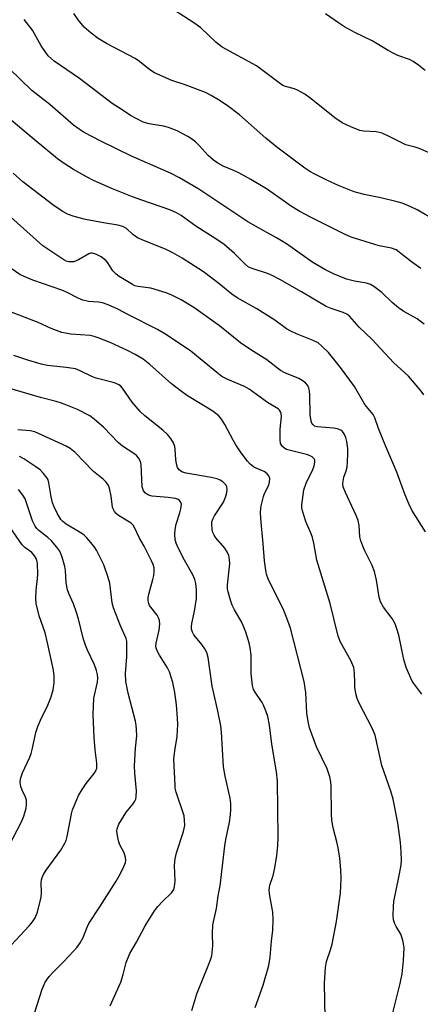
# Model space of a CAD drawing. Units: inches. Extents: x 1225766 to 1231766, y 513457 to 517457.
# Drawn here: x 1229567 to 1229678, y 513955 to 514228 of the extents above; entities that cross this region are included whole.
import ezdxf

# ---------------------------------------------------------------- set-up
doc = ezdxf.new("R2010")
doc.units = ezdxf.units.IN
doc.header["$MEASUREMENT"] = 0
doc.layers.add('Undefined', color=1, linetype='Continuous')

msp = doc.modelspace()

# ---------------------------------------------------------------- linework, layer by layer
at = {"layer": 'Undefined'}
for points, elevation in [([(1229691.72, 514186.43), (1229678.1, 514192.29), (1229677.01, 514192.66), (1229674.4, 514193.31), (1229669.99, 514195.53), (1229667.81, 514196.47), (1229666.23, 514196.84), (1229662.81, 514197.07), (1229661.67, 514197.27), (1229659.19, 514198.22), (1229656.77, 514199.33), (1229654.71, 514200.76), (1229648.2, 514206.02), (1229646.42, 514207.35), (1229644.35, 514208.45), (1229643.54, 514208.75), (1229641.11, 514209.42), (1229640.36, 514209.73), (1229639.64, 514210.14), (1229633, 514215.16), (1229623.52, 514220.32), (1229621.77, 514221.76), (1229617.57, 514225.67), (1229615.92, 514226.88), (1229606.83, 514232.83)], 304), ([(1229682.63, 514172.28), (1229677.56, 514175.21), (1229675.79, 514176.06), (1229673.4, 514177.08), (1229672.02, 514177.51), (1229667.49, 514178.58), (1229662.84, 514179.5), (1229660.06, 514180.28), (1229655.95, 514181.87), (1229652.75, 514183.34), (1229649.18, 514185.12), (1229647.82, 514185.91), (1229646.45, 514186.84), (1229638.7, 514192.62), (1229635.61, 514195.14), (1229628.37, 514201.63), (1229624.94, 514204.17), (1229622.5, 514205.78), (1229620.49, 514206.97), (1229618.92, 514207.73), (1229613.26, 514209.91), (1229609.61, 514211.08), (1229604.75, 514213.25), (1229603.53, 514214.02), (1229600.62, 514216.33), (1229599.45, 514217.16), (1229591.51, 514221.31), (1229589.14, 514222.76), (1229587.27, 514224.19), (1229585.26, 514225.89), (1229583.6, 514227.93), (1229582.46, 514229.65)], 302), ([(1229679.76, 514213.91), (1229677.91, 514215.39), (1229676.47, 514216.4), (1229675.45, 514216.9), (1229672.21, 514218.07), (1229670.94, 514218.64), (1229669.48, 514219.44), (1229665.07, 514222.08), (1229660.42, 514224.32), (1229657.41, 514225.94), (1229655.71, 514227.05), (1229652.18, 514229.6)], 306), ([(1229678.57, 514159.02), (1229675.97, 514160.88), (1229671.69, 514164.16), (1229670.47, 514164.66), (1229667, 514165.32), (1229665.84, 514165.61), (1229659.26, 514167.64), (1229657.39, 514168.48), (1229648.14, 514173.09), (1229645.02, 514174.8), (1229642.5, 514176.36), (1229641.03, 514177.34), (1229635.84, 514181.11), (1229631.51, 514183.7), (1229628.1, 514185.53), (1229626.47, 514186.28), (1229623.8, 514187.36), (1229622.3, 514188.17), (1229621.16, 514189.03), (1229619.66, 514190.35), (1229617.13, 514193.09), (1229616.1, 514194.09), (1229614.99, 514194.97), (1229613.98, 514195.6), (1229611.08, 514197.12), (1229608.68, 514198.05), (1229607.3, 514198.4), (1229603.28, 514199.05), (1229601.64, 514199.55), (1229598.12, 514201.41), (1229595.8, 514202.98), (1229593.08, 514204.69), (1229584, 514211.64), (1229577.01, 514216.48), (1229576.12, 514217.2), (1229575.34, 514217.97), (1229574.65, 514218.84), (1229573.42, 514220.71), (1229570.95, 514225.03), (1229568.64, 514228.02)], 300), ([(1229679.45, 514143.54), (1229678.37, 514144.44), (1229677.53, 514145.02), (1229673.82, 514147.1), (1229672.34, 514148.08), (1229670.58, 514149.6), (1229667.78, 514152.31), (1229665.56, 514154.05), (1229664.59, 514154.56), (1229663.55, 514154.89), (1229660.2, 514155.51), (1229657.94, 514156.08), (1229654.36, 514157.55), (1229651.93, 514158.7), (1229648.61, 514160.68), (1229641.38, 514165.85), (1229638.62, 514167.52), (1229635.03, 514169.43), (1229630.6, 514171.97), (1229617.02, 514180.99), (1229611.7, 514184.12), (1229609.39, 514185.33), (1229598.43, 514190.17), (1229589.87, 514194.26), (1229585.32, 514196.67), (1229583.89, 514197.59), (1229582.3, 514198.75), (1229575.83, 514204.41), (1229570.77, 514208.31), (1229564.5, 514214.42)], 298), ([(1229679.4, 514123.97), (1229678.36, 514125.37), (1229675.18, 514129.14), (1229671, 514132.9), (1229665.08, 514139.32), (1229661.5, 514142.77), (1229658.89, 514145.65), (1229658.07, 514146.34), (1229657.08, 514146.82), (1229653.71, 514147.9), (1229652.38, 514148.47), (1229645.46, 514152.54), (1229639.5, 514155.93), (1229637.42, 514157.02), (1229636.06, 514157.6), (1229631.87, 514158.95), (1229630.85, 514159.41), (1229629.87, 514160.18), (1229626.98, 514163.19), (1229624.07, 514165.63), (1229622.31, 514166.86), (1229616.22, 514170.77), (1229612.16, 514173.66), (1229610.88, 514174.42), (1229609, 514175.26), (1229601.27, 514177.91), (1229598.67, 514178.87), (1229593.17, 514181.09), (1229587.89, 514183.36), (1229586.1, 514184.28), (1229582.35, 514186.46), (1229579.75, 514188.1), (1229577.9, 514189.42), (1229571.42, 514194.73), (1229560.33, 514204)], 296), ([(1229679.88, 514085.99), (1229676.11, 514092.01), (1229675.3, 514093.56), (1229674.09, 514096.48), (1229671.89, 514102.52), (1229668.86, 514109.64), (1229666.88, 514114.61), (1229665.83, 514117.58), (1229665.32, 514118.57), (1229663.04, 514121.32), (1229660.15, 514126.26), (1229656.35, 514131.53), (1229652.98, 514135.69), (1229651.17, 514137.51), (1229650.09, 514138.36), (1229648.7, 514139.08), (1229644.13, 514140.87), (1229642.58, 514141.59), (1229641.38, 514142.31), (1229638.07, 514144.65), (1229633.16, 514147.83), (1229627.64, 514150.85), (1229626.18, 514151.85), (1229622.58, 514154.86), (1229618.34, 514158.05), (1229612.4, 514161.89), (1229609.89, 514163.37), (1229608.01, 514164.28), (1229601.38, 514166.91), (1229600.06, 514167.51), (1229598.75, 514168.42), (1229597, 514170.08), (1229596.04, 514170.62), (1229594.66, 514170.98), (1229590.63, 514171.65), (1229585.64, 514172.61), (1229582.51, 514173.39), (1229580.67, 514174.05), (1229579.21, 514174.9), (1229576.63, 514176.65), (1229568.34, 514183.04), (1229565.6, 514185.45)], 294), ([(1229678.83, 514041.06), (1229676.64, 514043.94), (1229676.18, 514044.64), (1229674.5, 514048.42), (1229673.84, 514050.62), (1229672.43, 514057.41), (1229671.93, 514059.13), (1229671.41, 514060.52), (1229670.59, 514062.02), (1229668.18, 514065.14), (1229667.39, 514066.63), (1229667.02, 514067.93), (1229666.3, 514072.61), (1229665.75, 514075.06), (1229665.06, 514076.68), (1229663.01, 514080.75), (1229662.45, 514082.08), (1229661.98, 514083.48), (1229661.7, 514084.63), (1229661.44, 514087.78), (1229661.16, 514089.17), (1229660.61, 514090.54), (1229657.7, 514096.93), (1229657.09, 514098.5), (1229656.96, 514099.3), (1229657, 514100.09), (1229657.22, 514101.15), (1229657.86, 514102.96), (1229658.12, 514103.94), (1229658.28, 514105.37), (1229658.37, 514107.67), (1229658.31, 514109.09), (1229658.02, 514111.04), (1229657.77, 514112.14), (1229657.33, 514113.14), (1229656.83, 514113.81), (1229656.4, 514114.19), (1229655.52, 514114.59), (1229654.36, 514114.76), (1229649.89, 514115.08), (1229649.11, 514115.31), (1229648.6, 514115.72), (1229648.35, 514116.17), (1229648.18, 514116.7), (1229647.9, 514118.43), (1229647.82, 514123.93), (1229647.73, 514125.06), (1229647.55, 514125.82), (1229647.26, 514126.53), (1229646.59, 514127.32), (1229645.73, 514127.97), (1229644.79, 514128.54), (1229640.86, 514130.04), (1229639.64, 514130.72), (1229635.88, 514133.69), (1229631.47, 514136.47), (1229628.64, 514138.42), (1229622.75, 514143.13), (1229615.69, 514148.17), (1229612.16, 514150.31), (1229609.57, 514151.58), (1229607.97, 514152.26), (1229603.8, 514153.58), (1229600.14, 514154.03), (1229599.36, 514154.21), (1229598.64, 514154.52), (1229594.99, 514156.8), (1229594.13, 514157.42), (1229593.24, 514158.33), (1229591.84, 514160.56), (1229591.31, 514161.21), (1229590.04, 514162.2), (1229588.5, 514163), (1229587.54, 514163.24), (1229587.07, 514163.23), (1229586.59, 514163.09), (1229583.73, 514161.41), (1229582.47, 514160.87), (1229581.92, 514160.8), (1229581.09, 514160.86), (1229580.35, 514161.07), (1229579.64, 514161.42), (1229573.89, 514165.27), (1229558.57, 514178.84)], 292), ([(1229670.6, 513951.94), (1229672.84, 513960.8), (1229673.37, 513963.51), (1229673.8, 513967.23), (1229673.91, 513970.68), (1229673.71, 513972.36), (1229673.42, 513973.43), (1229673.03, 513974.47), (1229671.69, 513976.64), (1229671.32, 513977.39), (1229671.02, 513978.47), (1229670.94, 513979.59), (1229670.95, 513982.17), (1229671.06, 513983.6), (1229672.51, 513990.28), (1229673.1, 513993.64), (1229673.16, 513995.05), (1229673.1, 513997.3), (1229672.9, 513999.88), (1229672.23, 514005.41), (1229670.91, 514011.95), (1229670.25, 514014.18), (1229667.78, 514021.25), (1229665.87, 514029.68), (1229665.07, 514031.56), (1229661.45, 514038.55), (1229660.9, 514039.84), (1229660.59, 514041.24), (1229660.32, 514042.95), (1229660.24, 514044.09), (1229660.23, 514046.92), (1229659.97, 514048.44), (1229659.14, 514050.31), (1229656.3, 514055.45), (1229655.65, 514057.06), (1229653.46, 514066.19), (1229649.72, 514078.16), (1229648.93, 514082.85), (1229648.58, 514084.42), (1229648.2, 514085.48), (1229646.66, 514088.89), (1229645.75, 514091.83), (1229645.62, 514092.64), (1229645.62, 514093.51), (1229646.15, 514097.61), (1229646.8, 514099.53), (1229648.61, 514103.26), (1229649.03, 514104.31), (1229649.21, 514105.36), (1229649.18, 514105.86), (1229649.03, 514106.29), (1229648.5, 514106.76), (1229647.27, 514107.31), (1229642.43, 514108.51), (1229641.34, 514108.86), (1229640.85, 514109.11), (1229640.27, 514109.63), (1229639.72, 514110.52), (1229639.55, 514111.59), (1229639.6, 514114.46), (1229639.94, 514118.01), (1229639.87, 514118.8), (1229639.7, 514119.28), (1229639.42, 514119.7), (1229639.02, 514120.06), (1229636.05, 514121.84), (1229631.01, 514125.57), (1229629.73, 514126.3), (1229625.1, 514128.22), (1229623.46, 514129.07), (1229622.05, 514130.13), (1229614.82, 514136.06), (1229608.1, 514140.65), (1229605.57, 514142.06), (1229597.59, 514146.11), (1229594.59, 514147.77), (1229591.95, 514148.92), (1229590.34, 514149.5), (1229589.26, 514149.67), (1229586.49, 514149.86), (1229584.92, 514150.2), (1229583.59, 514150.76), (1229580.6, 514152.3), (1229579.12, 514152.95), (1229571.11, 514155.79), (1229568.65, 514156.77), (1229567.49, 514157.36), (1229565.1, 514158.97)], 290), ([(1229652.08, 513951.22), (1229651.87, 513960.91), (1229652.17, 513965.24), (1229652.47, 513966.93), (1229653.56, 513970.14), (1229654.04, 513971.78), (1229655.2, 513978.01), (1229656.3, 513985.89), (1229656.5, 513989.95), (1229656.41, 513992.32), (1229656.11, 513995.59), (1229655.64, 513998.42), (1229655.28, 514000.11), (1229654.24, 514004), (1229653.87, 514006.06), (1229653.77, 514007.83), (1229653.71, 514015.65), (1229653.61, 514016.73), (1229653.32, 514018.13), (1229653.02, 514019.24), (1229652.59, 514020.32), (1229649.68, 514026.41), (1229647.7, 514031.71), (1229647.33, 514033.43), (1229646.96, 514035.74), (1229646.66, 514041.51), (1229646.2, 514044.56), (1229642.47, 514059.28), (1229641.47, 514062.06), (1229640.6, 514064.24), (1229636.3, 514072.98), (1229635.84, 514074.26), (1229635.59, 514075.35), (1229635.24, 514078), (1229634.89, 514082.71), (1229634.21, 514089.73), (1229634.12, 514091.5), (1229634.34, 514093.25), (1229634.97, 514095.84), (1229635.29, 514096.65), (1229636.41, 514098.98), (1229636.68, 514099.77), (1229636.73, 514100.8), (1229636.49, 514101.49), (1229635.99, 514102.07), (1229635.13, 514102.7), (1229632.91, 514103.63), (1229632.16, 514104.07), (1229631.3, 514104.74), (1229630.52, 514105.56), (1229628.77, 514107.95), (1229627.31, 514110.13), (1229626.58, 514111.38), (1229624.26, 514115.78), (1229623.33, 514117.28), (1229622.59, 514118.17), (1229620.97, 514119.42), (1229613.94, 514123.74), (1229612.25, 514124.89), (1229609.5, 514127.05), (1229603.47, 514132.36), (1229601.6, 514133.84), (1229599.39, 514135.2), (1229597.32, 514136.25), (1229592.54, 514138.47), (1229589.15, 514139.8), (1229588.08, 514140.16), (1229586.96, 514140.42), (1229581.58, 514140.82), (1229580.17, 514141.03), (1229579.07, 514141.28), (1229576.14, 514142.4), (1229572.59, 514143.99), (1229564.9, 514147)], 288), ([(1229632.66, 513954.22), (1229634.84, 513960.38), (1229636.45, 513965.83), (1229636.81, 513968.13), (1229637.17, 513972.58), (1229637.57, 513975.61), (1229637.64, 513978.55), (1229637.57, 513980.6), (1229636.62, 513985.67), (1229636.51, 513986.8), (1229636.69, 513988.11), (1229637.63, 513990.78), (1229638.03, 513992.41), (1229638.64, 513996.22), (1229638.92, 513999.06), (1229639.01, 514001.38), (1229638.81, 514016.91), (1229638.57, 514019.47), (1229637.3, 514027.15), (1229636.62, 514032.47), (1229636.19, 514034.8), (1229635.66, 514036.41), (1229635, 514037.97), (1229634.57, 514038.7), (1229632.63, 514041.56), (1229632.24, 514042.34), (1229631.96, 514043.41), (1229631.53, 514046.76), (1229631.53, 514051.83), (1229631.28, 514053.83), (1229631.01, 514055.25), (1229630.08, 514058.25), (1229629.38, 514060.03), (1229628.76, 514061.23), (1229626.9, 514064.44), (1229626.26, 514065.72), (1229625.79, 514067.11), (1229625.19, 514069.39), (1229625.04, 514070.25), (1229625.02, 514071.32), (1229625.63, 514077.19), (1229625.55, 514078.34), (1229625.33, 514079.47), (1229625, 514080.27), (1229624.23, 514081.52), (1229621.79, 514084.38), (1229621.29, 514085.07), (1229620.92, 514085.85), (1229620.73, 514086.65), (1229620.62, 514088.29), (1229620.7, 514088.82), (1229620.94, 514089.56), (1229621.4, 514090.45), (1229623.86, 514094.27), (1229624.48, 514095.59), (1229624.7, 514096.46), (1229624.87, 514097.63), (1229624.84, 514098.45), (1229624.64, 514098.92), (1229624.31, 514099.31), (1229623.67, 514099.84), (1229622.96, 514100.31), (1229622.18, 514100.66), (1229620.48, 514101.05), (1229613.52, 514102.25), (1229612.52, 514102.56), (1229612.03, 514102.82), (1229611.61, 514103.17), (1229611.17, 514103.82), (1229610.83, 514104.87), (1229610.69, 514106.02), (1229610.53, 514108.86), (1229610.39, 514109.68), (1229610, 514110.7), (1229609.3, 514111.89), (1229608.36, 514112.97), (1229607.11, 514114.17), (1229602.11, 514118.18), (1229600.85, 514119.34), (1229598.56, 514121.96), (1229595.89, 514125.84), (1229595.32, 514126.48), (1229594.92, 514126.8), (1229594.18, 514127.17), (1229593.35, 514127.44), (1229588.61, 514128.61), (1229587.56, 514128.93), (1229584.19, 514130.64), (1229582.86, 514131.16), (1229580.32, 514131.6), (1229575.11, 514132.15), (1229573.38, 514132.51), (1229569.66, 514133.56), (1229565.79, 514134.85)], 286), ([(1229615.12, 513953.33), (1229616.47, 513958), (1229619.67, 513965.72), (1229620.29, 513967.38), (1229620.62, 513968.49), (1229620.97, 513971.3), (1229620.84, 513974.7), (1229620.98, 513977.05), (1229621.94, 513981.63), (1229622.46, 513985.11), (1229622.99, 513987.94), (1229624.22, 513999.02), (1229624.51, 514000.71), (1229625.55, 514005.59), (1229625.85, 514007.62), (1229625.95, 514009.05), (1229625.9, 514010.75), (1229625.72, 514012.17), (1229624.35, 514018.26), (1229623.85, 514020.85), (1229623.31, 514030.49), (1229623.15, 514032.26), (1229622.26, 514036.8), (1229620.76, 514043.22), (1229619.69, 514051.14), (1229619.25, 514052.54), (1229618.75, 514053.61), (1229617.92, 514054.76), (1229615.72, 514057.43), (1229615.31, 514058.2), (1229615.06, 514059.01), (1229615.03, 514059.79), (1229615.12, 514060.58), (1229615.87, 514064.05), (1229616.42, 514067.58), (1229616.44, 514069.92), (1229616.24, 514071.65), (1229615.94, 514072.77), (1229615.44, 514074.06), (1229613.13, 514078.19), (1229611.37, 514081.55), (1229610.79, 514082.88), (1229610.54, 514083.92), (1229610.4, 514085.26), (1229610.5, 514086.69), (1229610.78, 514088.1), (1229611.83, 514091.3), (1229612.1, 514092.39), (1229612.23, 514093.7), (1229612.02, 514094.35), (1229611.72, 514094.67), (1229611.34, 514094.94), (1229610.59, 514095.22), (1229608.55, 514095.52), (1229604.15, 514095.91), (1229603.11, 514096.22), (1229602.25, 514096.75), (1229601.77, 514097.39), (1229601.4, 514098.48), (1229601.11, 514104.64), (1229600.92, 514105.48), (1229600.37, 514106.5), (1229599.8, 514107.17), (1229599.37, 514107.54), (1229595.94, 514109.79), (1229594.72, 514110.74), (1229590.72, 514114.91), (1229588.08, 514117.28), (1229586.89, 514118.14), (1229583.47, 514119.94), (1229579.33, 514121.58), (1229577.55, 514122.16), (1229573.24, 514123.29), (1229564.74, 514125.7)], 284), ([(1229592.54, 513954.69), (1229595.45, 513961.19), (1229596.1, 513963.32), (1229596.91, 513966.64), (1229597.97, 513969.15), (1229599.78, 513972.33), (1229602.18, 513976.8), (1229604.82, 513981.01), (1229605.68, 513982.14), (1229606.98, 513983.6), (1229609.46, 513985.97), (1229610.1, 513986.93), (1229610.34, 513987.76), (1229610.52, 513989.21), (1229610.34, 513993.67), (1229610.49, 513995.4), (1229610.85, 513997.08), (1229612.78, 514002.94), (1229613.15, 514004.64), (1229613.13, 514006.12), (1229612.96, 514007.28), (1229610.82, 514013.88), (1229610.55, 514015.01), (1229610.46, 514015.81), (1229610.15, 514022.99), (1229610.4, 514025.35), (1229611.08, 514029.26), (1229611.22, 514032.61), (1229611.16, 514034.33), (1229610.85, 514038.11), (1229610.39, 514041.49), (1229609.87, 514044.27), (1229608.93, 514047.25), (1229608.4, 514048.29), (1229606.18, 514051.81), (1229605.54, 514053.07), (1229605.26, 514053.84), (1229605.18, 514054.36), (1229605.22, 514055.12), (1229606.04, 514058.8), (1229606.23, 514060.55), (1229606.17, 514061.4), (1229605.9, 514062.16), (1229605.48, 514062.89), (1229603.44, 514065.64), (1229603.22, 514066.14), (1229603.06, 514066.92), (1229603.03, 514067.73), (1229603.18, 514068.75), (1229604.34, 514072.78), (1229604.58, 514073.88), (1229604.72, 514074.98), (1229604.67, 514076.05), (1229604.44, 514076.95), (1229603.98, 514077.98), (1229601.89, 514082.06), (1229600.66, 514084.26), (1229599.25, 514087.21), (1229598.84, 514087.86), (1229598.27, 514088.42), (1229594.85, 514090.51), (1229594.18, 514091.06), (1229593.69, 514091.67), (1229593.35, 514092.35), (1229593.19, 514092.86), (1229592.74, 514095.91), (1229592.28, 514098.11), (1229592, 514098.88), (1229591.4, 514099.76), (1229590.63, 514100.55), (1229587.88, 514102.76), (1229582.77, 514107.98), (1229581.45, 514109.08), (1229580.29, 514109.73), (1229572.69, 514113.31), (1229571.63, 514113.74), (1229570.34, 514114.01), (1229566.88, 514114.26)], 282), ([(1229571.6, 513952.92), (1229573.64, 513959.25), (1229574.52, 513961.18), (1229575.64, 513962.74), (1229576.74, 513964), (1229579.6, 513966.86), (1229582.38, 513969.82), (1229583.33, 513970.91), (1229584.2, 513972.09), (1229585.06, 513973.56), (1229586.11, 513976.46), (1229586.56, 513977.48), (1229589.67, 513982.09), (1229594.15, 513989.19), (1229594.89, 513990.47), (1229596.09, 513992.81), (1229596.74, 513994.4), (1229596.82, 513994.93), (1229596.78, 513995.72), (1229596.39, 513997.03), (1229595.22, 513999.28), (1229594.8, 514000.33), (1229594.42, 514002.32), (1229594.37, 514003.17), (1229594.42, 514003.72), (1229594.92, 514004.99), (1229596.36, 514007.43), (1229597.03, 514008.37), (1229598.87, 514010.66), (1229599.35, 514011.38), (1229599.59, 514011.92), (1229599.74, 514012.67), (1229599.78, 514014.26), (1229599.36, 514019.12), (1229599.27, 514021.17), (1229599.55, 514026.06), (1229599.85, 514029.51), (1229599.83, 514031.25), (1229599.71, 514032.41), (1229599.49, 514033.58), (1229597.5, 514041.28), (1229596.81, 514044.57), (1229596.75, 514046.75), (1229597.09, 514051.33), (1229597.11, 514055.74), (1229596.91, 514056.49), (1229595.37, 514059.96), (1229593.39, 514064.92), (1229593.09, 514066.34), (1229592.41, 514071.75), (1229591.99, 514073.39), (1229590.72, 514076.83), (1229588.75, 514080.97), (1229588.28, 514081.69), (1229587.18, 514083.05), (1229586.03, 514084.36), (1229585.2, 514085.17), (1229584.23, 514085.83), (1229580.29, 514088.17), (1229579.4, 514088.84), (1229578.85, 514089.43), (1229577.85, 514091.16), (1229576.97, 514092.98), (1229576.55, 514094.05), (1229576.18, 514095.67), (1229575.54, 514099.63), (1229575.29, 514100.43), (1229575.04, 514100.9), (1229574.07, 514102.22), (1229573.1, 514103.2), (1229571.95, 514104.05), (1229568.59, 514106.27), (1229567.36, 514106.9)], 280), ([(1229562.63, 513968.89), (1229570.09, 513976.79), (1229571, 513977.89), (1229571.73, 513979.03), (1229572.33, 513980.61), (1229573.39, 513984.78), (1229573.47, 513985.92), (1229573.34, 513988.8), (1229573.44, 513989.56), (1229573.64, 513990.25), (1229574.02, 513991.03), (1229574.79, 513992.27), (1229578.8, 513997.79), (1229579.98, 513999.69), (1229580.29, 514000.47), (1229580.56, 514001.58), (1229581.75, 514007.88), (1229582.09, 514008.96), (1229583.06, 514011.34), (1229583.76, 514012.9), (1229584.75, 514014.61), (1229585.83, 514016.24), (1229588.06, 514019.07), (1229588.5, 514019.78), (1229588.77, 514020.56), (1229588.8, 514021.94), (1229588.34, 514025.58), (1229588.03, 514029), (1229587.78, 514035.36), (1229587.98, 514039.89), (1229588.95, 514044.39), (1229589.06, 514045.45), (1229589.02, 514046.5), (1229588.75, 514047.58), (1229588.14, 514049.17), (1229586.19, 514053.18), (1229585.64, 514054.57), (1229585, 514056.55), (1229583.69, 514061.94), (1229583.2, 514063.62), (1229582.33, 514066.07), (1229581.03, 514068.9), (1229580.64, 514069.95), (1229580.28, 514071.86), (1229580.09, 514075.28), (1229579.94, 514076.42), (1229579.18, 514078.98), (1229578.52, 514080.63), (1229577.71, 514081.79), (1229576.22, 514083.52), (1229575.21, 514084.43), (1229572.78, 514086.4), (1229572.19, 514086.98), (1229571.7, 514087.6), (1229570.98, 514089.06), (1229569.45, 514093.79), (1229568.92, 514095.14), (1229568.33, 514096.13), (1229567.14, 514097.78)], 278), ([(1229564.47, 513998.89), (1229567.93, 514005.64), (1229568.55, 514007.25), (1229569.2, 514009.43), (1229569.35, 514010.54), (1229569.28, 514011.66), (1229569.05, 514012.44), (1229568.12, 514014.44), (1229567.76, 514015.44), (1229567.61, 514016.5), (1229567.69, 514017.59), (1229568.24, 514019.18), (1229570.23, 514023.57), (1229570.62, 514024.58), (1229571.02, 514026.09), (1229571.95, 514030.43), (1229572.44, 514032.05), (1229573.18, 514033.81), (1229575.24, 514037.93), (1229576.19, 514040.33), (1229576.71, 514042.22), (1229576.99, 514044.12), (1229576.97, 514046.06), (1229576.79, 514047.7), (1229575.18, 514055.26), (1229574.45, 514058.06), (1229572.8, 514062.72), (1229572.02, 514066.15), (1229571.93, 514067.56), (1229571.98, 514069.81), (1229572.41, 514073.12), (1229572.48, 514074.27), (1229572.35, 514077.24), (1229572.2, 514078.09), (1229572.01, 514078.63), (1229571.56, 514079.37), (1229570.8, 514080.26), (1229568.84, 514081.7), (1229568.11, 514082.45), (1229564, 514088.45)], 276)]:
    msp.add_lwpolyline(points, dxfattribs=dict(at, elevation=elevation))

doc.saveas('drawing.dxf')
